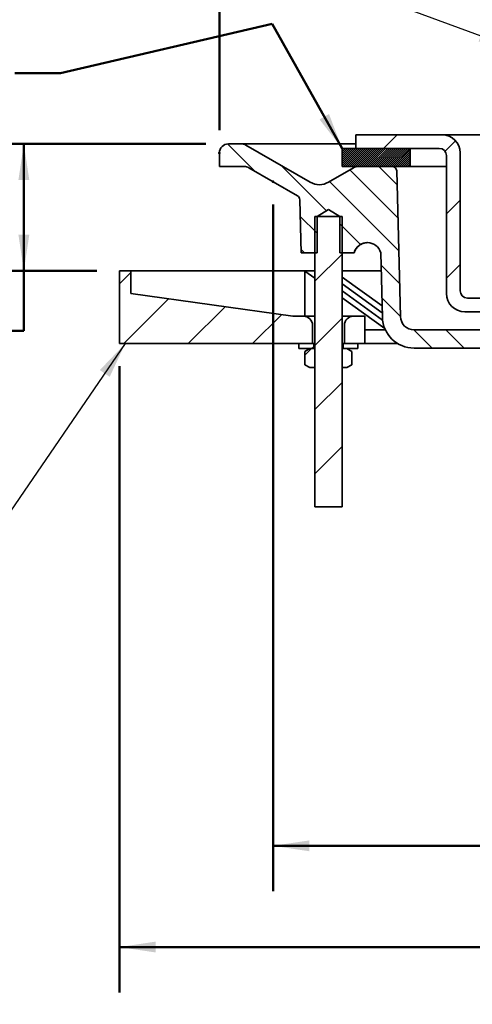
# Model space of a CAD drawing. Units: inches. Extents: x 2 to 101, y 1 to 131.
# Drawn here: x 26 to 41, y 54 to 86 of the extents above; entities that cross this region are included whole.
import ezdxf

# ---------------------------------------------------------------- set-up
doc = ezdxf.new("R2010")
doc.units = ezdxf.units.IN
doc.header["$LTSCALE"] = 12
doc.header["$MEASUREMENT"] = 0
doc.header["$PDSIZE"] = -1
doc.styles.add('SLDTEXTSTYLE0', font='TXT', dxfattribs={"width": 0.605})
doc.dimstyles.new('SLDDIMSTYLE0', dxfattribs={"dimtxt": 1.213379, "dimasz": 1.2, "dimexe": 0, "dimexo": 0.0625, "dimgap": 0.303345, "dimtad": 0, "dimtih": 1, "dimtoh": 1, "dimdec": 6, "dimlfac": 0.416667, "dimrnd": 1e-09, "dimzin": 12, "dimdsep": 46, "dimlunit": 5, "dimtxsty": 'SLDTEXTSTYLE0', "dimsah": 1, "dimcen": 0.09, "dimadec": 0, "dimazin": 3, "dimtfac": 1, "dimtdec": 3, "dimtofl": 0, "dimtmove": 0, "dimatfit": 3, "dimfxl": 0, "dimfrac": 2, "dimtolj": 1, "dimtzin": 12, "dimarcsym": 0})
doc.dimstyles.new('SLDDIMSTYLE1', dxfattribs={"dimtxt": 1.213379, "dimasz": 1.2, "dimexe": 0, "dimexo": 0.0625, "dimgap": 0.303345, "dimtad": 0, "dimtih": 1, "dimtoh": 1, "dimdec": 0, "dimlfac": 0.416667, "dimrnd": 1e-09, "dimzin": 12, "dimdsep": 46, "dimlunit": 5, "dimtxsty": 'SLDTEXTSTYLE0', "dimsah": 1, "dimcen": 0.09, "dimadec": 0, "dimazin": 3, "dimtfac": 1, "dimtdec": 3, "dimtofl": 0, "dimtmove": 0, "dimatfit": 3, "dimfxl": 0, "dimfrac": 2, "dimtolj": 1, "dimtzin": 12, "dimarcsym": 0})
doc.dimstyles.new('SLDDIMSTYLE2', dxfattribs={"dimtxt": 1.213379, "dimasz": 1.2, "dimexe": 0, "dimexo": 0.0625, "dimgap": 0.303345, "dimtad": 0, "dimtih": 1, "dimtoh": 1, "dimdec": 0, "dimlfac": 0.416667, "dimrnd": 1e-09, "dimzin": 12, "dimdsep": 46, "dimlunit": 5, "dimtxsty": 'SLDTEXTSTYLE0', "dimsah": 1, "dimcen": 0.09, "dimse2": 1, "dimadec": 0, "dimazin": 3, "dimtfac": 1, "dimtdec": 3, "dimtofl": 0, "dimtmove": 0, "dimatfit": 3, "dimfxl": 0, "dimfrac": 2, "dimtolj": 1, "dimtzin": 12, "dimarcsym": 0})
doc.dimstyles.new('SLDDIMSTYLE5', dxfattribs={"dimtxt": 0.18, "dimasz": 1.2, "dimexe": 0, "dimexo": 0.0625, "dimgap": 0, "dimtad": 0, "dimtih": 1, "dimtoh": 1, "dimdec": 0, "dimrnd": 1e-09, "dimzin": 0, "dimdsep": 46, "dimlunit": 5, "dimtxsty": 'Standard', "dimsah": 1, "dimcen": 0.09, "dimadec": 0, "dimazin": 0, "dimtfac": 1.2, "dimtdec": 0, "dimtofl": 0, "dimtmove": 0, "dimatfit": 3, "dimfxl": 0, "dimfrac": 2, "dimtolj": 1, "dimtzin": 0, "dimarcsym": 0})

# ---------------------------------------------------------------- blocks, each defined once
blk = doc.blocks.new('SW_HATCH_0')
at = {"color": 0, "linetype": 'Continuous', "lineweight": 18}
for p, q in [((-1.627, 2.688), (-2.538, 3.599)), ((2.614, 3.45), (3.065, 3.901)), ((4.641, 3.355), (4.987, 3.702)), ((1.242, 3.404), (1.288, 3.45)), ((1.242, 3.337), (1.354, 3.45)), ((1.242, 3.271), (1.421, 3.45)), ((1.242, 3.205), (1.487, 3.45)), ((1.242, 3.139), (1.553, 3.45)), ((1.242, 3.072), (1.62, 3.45)), ((1.242, 3.006), (1.686, 3.45)), ((1.242, 2.94), (1.752, 3.45)), ((1.242, 2.873), (1.818, 3.45)), ((1.285, 2.85), (1.885, 3.45)), ((1.351, 2.85), (1.951, 3.45)), ((1.417, 2.85), (2.017, 3.45)), ((1.484, 2.85), (2.084, 3.45)), ((1.55, 2.85), (2.15, 3.45)), ((1.616, 2.85), (2.216, 3.45)), ((1.683, 2.85), (2.283, 3.45)), ((1.749, 2.85), (2.349, 3.45)), ((1.815, 2.85), (2.415, 3.45)), ((1.881, 2.85), (2.481, 3.45)), ((1.948, 2.85), (2.548, 3.45)), ((2.014, 2.85), (2.614, 3.45)), ((2.08, 2.85), (2.68, 3.45)), ((2.147, 2.85), (2.747, 3.45)), ((2.213, 2.85), (2.813, 3.45)), ((2.279, 2.85), (2.879, 3.45)), ((2.345, 2.85), (2.945, 3.45)), ((2.412, 2.85), (3.012, 3.45)), ((2.478, 2.85), (3.078, 3.45)), ((2.544, 2.85), (3.144, 3.45)), ((2.611, 2.85), (3.211, 3.45)), ((2.677, 2.85), (3.277, 3.45)), ((2.743, 2.85), (3.343, 3.45)), ((2.809, 2.85), (3.409, 3.45)), ((2.876, 2.85), (3.476, 3.45)), ((2.942, 2.85), (3.492, 3.4)), ((3.008, 2.85), (3.492, 3.334)), ((3.075, 2.85), (3.492, 3.267)), ((3.141, 2.85), (3.492, 3.201)), ((3.207, 2.85), (3.492, 3.135)), ((3.273, 2.85), (3.492, 3.068)), ((3.34, 2.85), (3.492, 3.002)), ((3.406, 2.85), (3.492, 2.936)), ((0.732, 1.389), (-0.757, 2.878)), ((3.086, 1.156), (1.502, 2.74)), ((3.058, 2.246), (2.453, 2.85)), ((3.472, 2.85), (3.492, 2.87)), ((3.115, 0.067), (0.83, 2.352)), ((4.689, 1.283), (5.141, 1.734)), ((0.417, 0.644), (-0.14, 1.2)), ((0.342, 1.178), (0.364, 1.2)), ((1.849, 0.272), (1.167, 0.954)), ((0, 0), (-0.111, 0.111)), ((0.342, -0.943), (1.242, -0.043)), ((3.143, -1.022), (2.527, -0.406)), ((4.689, -0.838), (5.141, -0.387)), ((-6.108, -1.029), (-5.733, -0.654)), ((-5.957, -3), (-4.483, -1.525)), ((3.172, -2.111), (2.555, -1.495)), ((-3.836, -3), (-2.622, -1.786)), ((-1.715, -3), (-0.762, -2.047)), ((0.342, -3.065), (1.242, -2.165)), ((4.211, -3.15), (3.611, -2.55)), ((5.271, -3.15), (4.671, -2.55)), ((0.018, -3.389), (0.236, -3.17)), ((0.236, -3.17), (0.305, -3.102)), ((0.342, -5.186), (1.242, -4.286)), ((0.342, -7.307), (1.242, -6.407))]:
    blk.add_line(p, q, dxfattribs=at)
blk = doc.blocks.new('_D')
at = {"color": 7, "linetype": 'Continuous', "lineweight": 50}
for p, q in [((32.537, 82.53), (32.537, 115.217)), ((69.137, 82.53), (69.137, 115.217)), ((32.537, 113.717), (46.658, 113.717)), ((69.137, 113.717), (55.017, 113.717)), ((48.988, 113.577), (48.988, 111.993)), ((48.988, 113.577), (49.265, 113.577)), ((52.874, 113.577), (52.597, 113.577)), ((52.874, 113.577), (52.874, 111.993)), ((48.988, 111.993), (49.265, 111.993)), ((52.874, 111.993), (52.597, 111.993))]:
    blk.add_line(p, q, dxfattribs=at)
for points in [[(32.537, 113.717), (33.737, 113.537), (33.737, 113.897)], [(69.137, 113.717), (67.937, 113.897), (67.937, 113.537)]]:
    blk.add_solid(points, dxfattribs=at)
at = {"color": 7, "linetype": 'Continuous', "lineweight": 50, "char_height": 1.25, "attachment_point": 1, "style": 'SLDTEXTSTYLE0'}
for s, insert in [('%%c', (47.779, 115.328)), ('15 1/4', (49.455, 115.328)), ('387', (49.543, 113.465))]:
    blk.add_mtext(s, dxfattribs=dict(at, insert=insert))
blk = doc.blocks.new('_D_1')
at = {"color": 7, "linetype": 'Continuous', "lineweight": 50}
for p, q in [((34.312, 80.075), (34.312, 57.376)), ((67.303, 80.04), (67.303, 57.376)), ((34.312, 58.876), (41.4, 58.876)), ((67.303, 58.876), (60.214, 58.876))]:
    blk.add_line(p, q, dxfattribs=at)
for points in [[(34.312, 58.876), (35.512, 58.696), (35.512, 59.056)], [(67.303, 58.876), (66.103, 59.056), (66.103, 58.696)]]:
    blk.add_solid(points, dxfattribs=at)
at = {"color": 7, "linetype": 'Continuous', "lineweight": 50, "char_height": 1.25, "attachment_point": 1, "style": 'SLDTEXTSTYLE0'}
for s, insert in [('13 1/4', (49.566, 61.419)), ('%%c', (47.796, 61.419)), ('MIN. DECK OPENING', (42.428, 59.556))]:
    blk.add_mtext(s, dxfattribs=dict(at, insert=insert))
blk = doc.blocks.new('_D_2')
at = {"color": 7, "linetype": 'Continuous', "lineweight": 50}
for p, q in [((29.237, 74.73), (29.237, 54.03)), ((29.237, 55.53), (43.923, 55.53)), ((64.367, 55.53), (49.681, 55.53))]:
    blk.add_line(p, q, dxfattribs=at)
for points in [[(29.237, 55.53), (30.437, 55.35), (30.437, 55.71)], [(64.367, 55.53), (63.167, 55.71), (63.167, 55.35)]]:
    blk.add_solid(points, dxfattribs=at)
at = {"color": 7, "linetype": 'Continuous', "lineweight": 50, "char_height": 1.25, "attachment_point": 1, "style": 'SLDTEXTSTYLE0'}
for s, insert in [('%%c', (45.179, 57.141)), ('18', (46.949, 57.141)), ('[457]', (44.951, 55.278))]:
    blk.add_mtext(s, dxfattribs=dict(at, insert=insert))
blk = doc.blocks.new('_D_5')
at = {"color": 7, "linetype": 'Continuous', "lineweight": 50}
for p, q in [((32.087, 82.08), (24.583, 82.08)), ((26.083, 82.08), (26.083, 77.88)), ((28.487, 77.88), (24.583, 77.88)), ((26.083, 75.897), (26.083, 77.88)), ((24.583, 75.897), (26.083, 75.897))]:
    blk.add_line(p, q, dxfattribs=at)
for points in [[(26.083, 82.08), (25.903, 80.88), (26.263, 80.88)], [(26.083, 77.88), (26.263, 79.08), (25.903, 79.08)]]:
    blk.add_solid(points, dxfattribs=at)
at = {"color": 7, "linetype": 'Continuous', "lineweight": 50, "char_height": 1.25, "attachment_point": 1, "style": 'SLDTEXTSTYLE0'}
for s, insert in [('1 MIN', (17.078, 77.508)), ('4 3/4 MAX', (15.224, 75.645))]:
    blk.add_mtext(s, dxfattribs=dict(at, insert=insert))

msp = doc.modelspace()

# ---------------------------------------------------------------- linework, layer by layer
at = {"color": 7, "linetype": 'Continuous', "lineweight": 50}
for p, q in [((34.2753306, 86.0442667), (27.2892075, 84.4108936)), ((36.5874092, 81.9299069), (34.2753306, 86.0442667)), ((27.2892075, 84.4108936), (25.7892075, 84.4108936))]:
    msp.add_line(p, q, dxfattribs=at)
at = {"color": 7, "linetype": 'Continuous', "lineweight": 35}
for p, q in [((37.0374087, 81.9299069), (37.0374087, 82.3811069)), ((37.0374087, 82.3811069), (39.8862089, 82.3811069)), ((39.8862089, 82.3811069), (41.2902094, 82.3811069)), ((33.2579861, 82.0799069), (32.8374087, 82.0799069)), ((37.0374087, 82.0799069), (33.2579861, 82.0799069)), ((35.537409, 80.8102916), (33.407987, 82.0397145)), ((32.5374096, 81.7799069), (32.5374096, 81.3299069)), ((36.5874086, 81.9299069), (36.5874086, 81.3299069)), ((38.8374089, 81.9299069), (36.5874086, 81.9299069)), ((39.7950096, 81.9299069), (37.0374087, 81.9299069)), ((38.8374089, 81.9299069), (38.8374089, 81.3299069)), ((40.4862092, 81.7811069), (40.4862092, 77.2211067)), ((40.0350095, 77.129907), (40.0350095, 81.6899069)), ((32.5374096, 81.3299069), (33.3570251, 81.3299069)), ((33.5070246, 81.2897145), (35.1165147, 80.3604747)), ((36.9677937, 81.2897145), (36.1374086, 80.8102916)), ((38.8374089, 81.3299069), (36.5874086, 81.3299069)), ((37.1177947, 81.3299069), (38.2412854, 81.3299069)), ((38.5173375, 76.3681273), (38.3912343, 81.1838334)), ((40.0350095, 81.3299069), (38.8374089, 81.3299069)), ((35.2374099, 78.4799068), (35.1914631, 80.2344974)), ((36.1374086, 79.9052295), (35.762409, 79.6799069)), ((36.5124095, 79.6799069), (36.1374086, 79.9052295)), ((35.6874099, 70.0799065), (35.6874099, 79.6799069)), ((35.6874099, 79.6799069), (36.5874086, 79.6799069)), ((35.762409, 79.6799069), (35.762409, 78.4799068)), ((36.5124095, 78.4799068), (36.5124095, 79.6799069)), ((36.5874086, 79.6799069), (36.5874086, 70.0799065)), ((35.762409, 78.4799068), (35.2374099, 78.4799068)), ((36.985937, 78.4799068), (36.5124095, 78.4799068)), ((36.9900159, 78.4799068), (36.985937, 78.4799068)), ((37.8618338, 78.4799068), (37.9175435, 76.3524212)), ((29.2374097, 75.4799071), (29.2374097, 77.8799069)), ((29.6124092, 77.8799069), (29.2374097, 77.8799069)), ((29.6124092, 77.129907), (29.6124092, 77.8799069)), ((35.6708126, 77.8799069), (29.6124092, 77.8799069)), ((35.3593624, 77.8750419), (35.3593624, 76.3799068)), ((35.3593624, 77.8750419), (35.6874099, 77.6385457)), ((35.6708126, 77.8799069), (35.6874099, 77.8679415)), ((37.8775455, 77.8799069), (36.5874086, 77.8799069)), ((37.9077608, 76.7260332), (36.5874086, 77.6779038)), ((37.9138828, 76.4922235), (36.5874086, 77.4485077)), ((36.5874086, 77.2191116), (37.9246299, 76.2550792)), ((34.9614099, 76.3799068), (29.6124092, 77.129907)), ((36.5874086, 76.9897155), (37.9998993, 75.9714194)), ((40.7262092, 76.9811067), (41.7462089, 76.9811067)), ((41.8374089, 76.5299067), (40.6350091, 76.5299067)), ((35.3124089, 76.3799068), (34.9614099, 76.3799068)), ((35.3124089, 76.3799068), (35.6874099, 76.3799068)), ((36.5874086, 76.3799068), (36.9624096, 76.3799068)), ((37.3374092, 76.3799068), (36.9624096, 76.3799068)), ((37.3374092, 76.3799068), (37.3374092, 75.4799071)), ((35.6124094, 76.0799067), (35.6124094, 75.4799071)), ((36.6624091, 75.4799071), (36.6624091, 76.0799067)), ((37.3374092, 75.9299071), (38.0185002, 75.9299071)), ((42.9793922, 75.9299071), (38.9671841, 75.9299071)), ((38.3756803, 75.5123674), (38.3756803, 75.4799071)), ((35.6124094, 75.4799071), (29.2374097, 75.4799071)), ((35.1618096, 75.3095066), (35.1618096, 75.4799071)), ((35.1618096, 75.4799071), (35.6502096, 75.4799071)), ((35.1618096, 75.3095066), (35.6502096, 75.3095066)), ((35.3614589, 75.214845), (35.3634329, 75.2159897)), ((35.3614589, 74.7801687), (35.3614589, 75.214845)), ((35.5254087, 75.3095066), (35.3634329, 75.2159897)), ((35.3634329, 75.2159897), (35.3634329, 74.779024)), ((35.6862089, 75.3095066), (35.5254087, 75.3095066)), ((35.6502096, 75.3095066), (35.6502096, 75.4799071)), ((35.6502096, 75.4799071), (35.6874099, 75.4799071)), ((35.6862089, 74.6855072), (35.6862089, 75.3095066)), ((35.6862089, 75.3095066), (35.6874099, 75.3095066)), ((36.5874086, 75.4799071), (36.6246089, 75.4799071)), ((36.5874086, 75.3095066), (36.5886096, 75.3095066)), ((36.5886096, 75.3095066), (36.5886096, 74.6855072)), ((36.7494098, 75.3095066), (36.5886096, 75.3095066)), ((36.6246089, 75.4799071), (36.6246089, 75.3095066)), ((36.6246089, 75.4799071), (37.1130089, 75.4799071)), ((36.6246089, 75.3095066), (37.1130089, 75.3095066)), ((37.3374092, 75.4799071), (36.6624091, 75.4799071)), ((36.9113857, 75.2159897), (36.7494098, 75.3095066)), ((36.9113857, 74.779024), (36.9113857, 75.2159897)), ((37.1130089, 75.4799071), (37.1130089, 75.3095066)), ((37.3374092, 75.4799071), (38.3756803, 75.4799071)), ((38.3756803, 75.4799071), (38.4263508, 75.4799071)), ((38.9671841, 75.3299068), (42.8463757, 75.3299068)), ((35.3634329, 74.779024), (35.3614589, 74.7801687)), ((35.3634329, 74.779024), (35.5254087, 74.6855072)), ((35.5254087, 74.6855072), (35.6862089, 74.6855072)), ((35.6862089, 74.6855072), (35.6874099, 74.6855072)), ((36.5874086, 74.6855072), (36.5886096, 74.6855072)), ((36.5886096, 74.6855072), (36.7494098, 74.6855072)), ((36.7494098, 74.6855072), (36.9113857, 74.779024)), ((35.6874099, 70.0799065), (36.5874086, 70.0799065))]:
    msp.add_line(p, q, dxfattribs=at)
for centre, radius, start, end in [((39.8862092, 81.7811069), 0.6, 0, 90), ((32.8374092, 81.7799069), 0.3, 90, 180), ((33.2579864, 81.7799069), 0.3, 60, 90), ((39.7950092, 81.6899069), 0.24, 0, 90), ((33.3570245, 81.0299069), 0.3, 60, 90), ((37.117794, 81.0299069), 0.3, 90, 120), ((38.2412857, 81.1799069), 0.15, 1.5, 90), ((35.8374092, 81.3299069), 0.6, 240, 300), ((35.0415151, 80.2305709), 0.15, 1.5, 60), ((37.4238854, 78.3599069), 0.4540908, 15.32324271, 164.67675729), ((40.7262092, 77.2211069), 0.24, 180, 270), ((40.6350092, 77.1299069), 0.6, 180, 270), ((35.3124092, 76.0799069), 0.3, 0, 90), ((36.9624092, 76.0799069), 0.3, 90, 180), ((38.9671838, 76.3799069), 1.05, 181.5, 270), ((38.9671838, 76.3799069), 0.45, 181.5, 270)]:
    msp.add_arc(centre, radius, start, end, dxfattribs=at)
msp.add_ellipse((50.8374092, 67.0606683), major_axis=(21.0537368, -8.5590079), ratio=0.3143906689, start_param=2.4939159212, end_param=2.5151224992, dxfattribs=at)
for points, knots in [([(37.3250794, 78.8020598), (37.3148328, 78.7995741), (37.2920001, 78.794035), (37.2580096, 78.781752), (37.2232172, 78.7661171), (37.1898424, 78.7475829), (37.1578948, 78.726063), (37.1247947, 78.6997652), (37.1043307, 78.6788395), (37.0929297, 78.6671813)], [0, 0, 0, 0, 0.115994903, 0.2584723968, 0.3970096551, 0.5355496429, 0.6781110695, 0.8206682323, 1, 1, 1, 1]), ([(37.4288126, 78.8135863), (37.4214861, 78.8137328), (37.4077819, 78.8140068), (37.3941552, 78.8125498), (37.3878136, 78.8118717)], [0, 0, 0, 0, 0.5346201601, 1, 1, 1, 1]), ([(36.9900166, 78.4799069), (36.9994088, 78.5147441), (37.0125668, 78.5475227), (37.0467262, 78.6101123), (37.0680417, 78.6401244), (37.0929303, 78.6671812)], [0, 0, 0, 0, 0.5, 0.5, 1, 1, 1, 1])]:
    msp.add_open_spline(points, degree=3, knots=knots, dxfattribs=at)
at = {"color": 7, "linetype": 'Continuous', "lineweight": 50}
for p in [(32.5374092, 81.7799069), (34.3117698, 80.8250946)]:
    msp.add_point(p, dxfattribs=at)
msp.add_solid([(36.5874092, 81.9299069), (36.1564504, 83.0642236), (35.8426099, 82.8878599)], dxfattribs=at)

# ---------------------------------------------------------------- block references
at = {"color": 7, "linetype": 'Continuous', "lineweight": 18}
msp.add_blockref('SW_HATCH_0', (35.3455261, 78.4799069), dxfattribs=at)

# ---------------------------------------------------------------- dimensions: what is measured, and where the dimension line sits
at = {"color": 7, "linetype": 'Continuous', "lineweight": 50}
for base, p1, p2, text, dimstyle, picture, middle in [((69.1374092, 113.7167069), (32.5374092, 81.7799069), (69.1374092, 81.7799069), '%%c<>', 'SLDDIMSTYLE0', '_D', (50.8374092, 113.7167069)), ((67.3026016, 58.8759194), (34.3117698, 80.8250946), (67.3026016, 80.7901954), '%%c13 1/4\\PMIN. DECK OPENING', 'SLDDIMSTYLE1', '_D_1', (50.8071857, 58.8759194)), ((29.2374092, 55.5299069), (64.3673808, 77.4259803), (29.2374092, 75.4799069), '%%c18\\P[457]', 'SLDDIMSTYLE2', '_D_2', (46.802395, 55.5299069))]:
    dim = msp.add_linear_dim(base=base, p1=p1, p2=p2, text=text, dimstyle=dimstyle, dxfattribs=at)
    dim.commit()
    dim.dimension.update_dxf_attribs({"geometry": picture, "text_midpoint": middle, "dimtype": 160})
dim = msp.add_linear_dim(base=(26.0832507, 77.8799069), p1=(32.8374092, 82.0799069), p2=(29.2374092, 77.8799069), angle=90, text='1 MIN\\P4 3/4 MAX', dimstyle='SLDDIMSTYLE1', dxfattribs=at)
dim.commit()
dim.dimension.update_dxf_attribs({"geometry": '_D_5', "text_midpoint": (26.0832507, 75.8967154), "dimtype": 160})

# ---------------------------------------------------------------- leaders
for points in [[(42.2874092, 85.2299069), (29.764827, 89.8533337), (28.264827, 89.8533337)], [(29.4314134, 75.4799069), (24.635881, 68.4709864), (23.135881, 68.4709864)]]:
    msp.add_leader(points, dimstyle='SLDDIMSTYLE5', dxfattribs=at)

doc.saveas('drawing.dxf')
